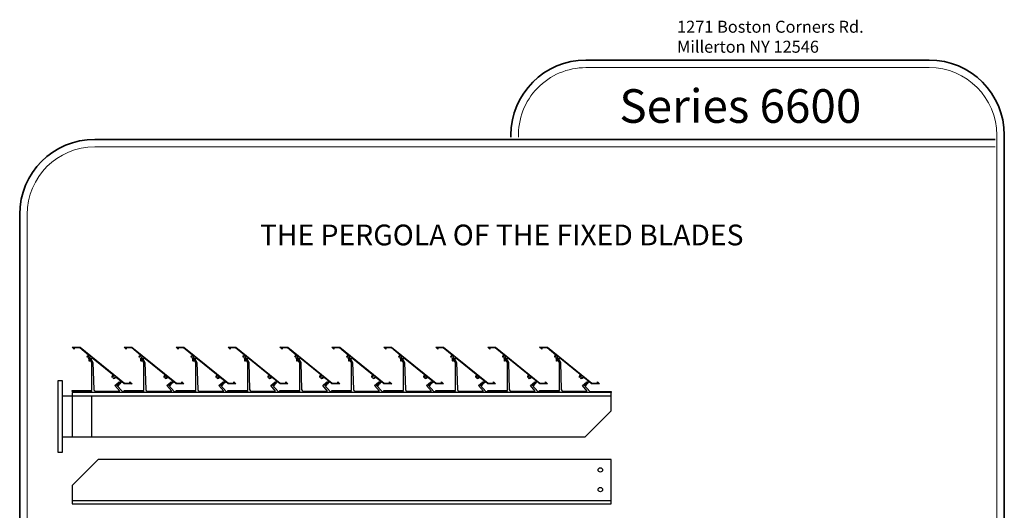
# Model space of a CAD drawing. Units: millimetres. Extents: x -7363 to 11302, y -19551 to 2258.
# Drawn here: x -6282 to -5334, y -18663 to -18191 of the extents above; entities that cross this region are included whole.
import ezdxf

# ---------------------------------------------------------------- set-up
doc = ezdxf.new("R2010")
doc.units = ezdxf.units.MM
for name, color, linetype, lineweight in [('alum', 140, 'Continuous', 30), ('FasadOkna', 160, 'Continuous', 15), ('text', 7, 'Continuous', 30)]:
    doc.layers.add(name, color=color, linetype=linetype, lineweight=lineweight)
doc.layers.add('CONSTRUCTION', color=7, linetype='Continuous')
doc.styles.add('SERG1', font='technic_.ttf', dxfattribs={"height": 4})
doc.styles.add('T3-20', font='simplex.shx', dxfattribs={"height": 50})

msp = doc.modelspace()

# ---------------------------------------------------------------- linework, layer by layer
at = {"layer": 'alum'}
for points in [[(-6187.59398, -18542.78826), (-6187.18553, -18541.88487), (-6186.78784, -18541.96895, 0.029297885), (-6184.04028, -18538.67168), (-6188.22257, -18535.29285, 0.44289973), (-6189.32017, -18535.46361, -0.322786628), (-6191.23259, -18536.19163), (-6191.03926, -18535.46698, 3.732050808), (-6191.74713, -18534.76064), (-6192.47137, -18534.95554, -0.265849457), (-6192.02992, -18533.27443, 0.44289973), (-6192.09364, -18532.16545), (-6210.70278, -18517.13131), (-6213.39669, -18516.41236, 0.313585441), (-6213.93369, -18516.60653, 0.155533466), (-6214.02562, -18516.896), (-6214.02342, -18518.921, -0.414213562), (-6214.39801, -18519.2964, -0.414213562), (-6214.77342, -18518.92181), (-6214.77524, -18517.24821), (-6215.22865, -18516.80267), (-6215.03533, -18516.07802, 3.732050808), (-6215.7432, -18515.37168), (-6216.46743, -18515.56658, -0.406266734), (-6215.27813, -18513.43493), (-6223.73027, -18506.60653), (-6228.96679, -18506.61221), (-6228.96544, -18507.86221), (-6230.96761, -18505.86439), (-6223.46761, -18505.85624), (-6180.66656, -18540.43479), (-6175.43004, -18540.42911), (-6175.4314, -18539.17911), (-6173.42923, -18541.17693), (-6180.92923, -18541.18508), (-6183.57464, -18539.04788, -0.03724587), (-6187.19275, -18543.24638), (-6187.59398, -18542.78826), (-6187.19275, -18543.24638)], [(-6137.59398, -18542.78826), (-6137.18553, -18541.88487), (-6136.78784, -18541.96895, 0.029297885), (-6134.04028, -18538.67168), (-6138.22257, -18535.29285, 0.44289973), (-6139.32017, -18535.46361, -0.322786628), (-6141.23259, -18536.19163), (-6141.03926, -18535.46698, 3.732050808), (-6141.74713, -18534.76064), (-6142.47137, -18534.95554, -0.265849457), (-6142.02992, -18533.27443, 0.44289973), (-6142.09364, -18532.16545), (-6160.70278, -18517.13131), (-6163.39669, -18516.41236, 0.313585441), (-6163.93369, -18516.60653, 0.155533466), (-6164.02562, -18516.896), (-6164.02342, -18518.921, -0.414213562), (-6164.39801, -18519.2964, -0.414213562), (-6164.77342, -18518.92181), (-6164.77524, -18517.24821), (-6165.22865, -18516.80267), (-6165.03533, -18516.07802, 3.732050808), (-6165.7432, -18515.37168), (-6166.46743, -18515.56658, -0.406266734), (-6165.27813, -18513.43493), (-6173.73027, -18506.60653), (-6178.96679, -18506.61221), (-6178.96544, -18507.86221), (-6180.96761, -18505.86439), (-6173.46761, -18505.85624), (-6130.66656, -18540.43479), (-6125.43004, -18540.42911), (-6125.4314, -18539.17911), (-6123.42923, -18541.17693), (-6130.92923, -18541.18508), (-6133.57464, -18539.04788, -0.03724587), (-6137.19275, -18543.24638), (-6137.59398, -18542.78826), (-6137.19275, -18543.24638)], [(-6087.59398, -18542.78826), (-6087.18553, -18541.88487), (-6086.78784, -18541.96895, 0.029297885), (-6084.04028, -18538.67168), (-6088.22257, -18535.29285, 0.44289973), (-6089.32017, -18535.46361, -0.322786628), (-6091.23259, -18536.19163), (-6091.03926, -18535.46698, 3.732050808), (-6091.74713, -18534.76064), (-6092.47137, -18534.95554, -0.265849457), (-6092.02992, -18533.27443, 0.44289973), (-6092.09364, -18532.16545), (-6110.70278, -18517.13131), (-6113.39669, -18516.41236, 0.313585441), (-6113.93369, -18516.60653, 0.155533466), (-6114.02562, -18516.896), (-6114.02342, -18518.921, -0.414213562), (-6114.39801, -18519.2964, -0.414213562), (-6114.77342, -18518.92181), (-6114.77524, -18517.24821), (-6115.22865, -18516.80267), (-6115.03533, -18516.07802, 3.732050808), (-6115.7432, -18515.37168), (-6116.46743, -18515.56658, -0.406266734), (-6115.27813, -18513.43493), (-6123.73027, -18506.60653), (-6128.96679, -18506.61221), (-6128.96544, -18507.86221), (-6130.96761, -18505.86439), (-6123.46761, -18505.85624), (-6080.66656, -18540.43479), (-6075.43004, -18540.42911), (-6075.4314, -18539.17911), (-6073.42923, -18541.17693), (-6080.92923, -18541.18508), (-6083.57464, -18539.04788, -0.03724587), (-6087.19275, -18543.24638), (-6087.59398, -18542.78826), (-6087.19275, -18543.24638)], [(-6037.59398, -18542.78826), (-6037.18553, -18541.88487), (-6036.78784, -18541.96895, 0.029297885), (-6034.04028, -18538.67168), (-6038.22257, -18535.29285, 0.44289973), (-6039.32017, -18535.46361, -0.322786628), (-6041.23259, -18536.19163), (-6041.03926, -18535.46698, 3.732050808), (-6041.74713, -18534.76064), (-6042.47137, -18534.95554, -0.265849457), (-6042.02992, -18533.27443, 0.44289973), (-6042.09364, -18532.16545), (-6060.70278, -18517.13131), (-6063.39669, -18516.41236, 0.313585441), (-6063.93369, -18516.60653, 0.155533466), (-6064.02562, -18516.896), (-6064.02342, -18518.921, -0.414213562), (-6064.39801, -18519.2964, -0.414213562), (-6064.77342, -18518.92181), (-6064.77524, -18517.24821), (-6065.22865, -18516.80267), (-6065.03533, -18516.07802, 3.732050808), (-6065.7432, -18515.37168), (-6066.46743, -18515.56658, -0.406266734), (-6065.27813, -18513.43493), (-6073.73027, -18506.60653), (-6078.96679, -18506.61221), (-6078.96544, -18507.86221), (-6080.96761, -18505.86439), (-6073.46761, -18505.85624), (-6030.66656, -18540.43479), (-6025.43004, -18540.42911), (-6025.4314, -18539.17911), (-6023.42923, -18541.17693), (-6030.92923, -18541.18508), (-6033.57464, -18539.04788, -0.03724587), (-6037.19275, -18543.24638), (-6037.59398, -18542.78826), (-6037.19275, -18543.24638)], [(-5987.59398, -18542.78826), (-5987.18553, -18541.88487), (-5986.78784, -18541.96895, 0.029297885), (-5984.04028, -18538.67168), (-5988.22257, -18535.29285, 0.44289973), (-5989.32017, -18535.46361, -0.322786628), (-5991.23259, -18536.19163), (-5991.03926, -18535.46698, 3.732050808), (-5991.74713, -18534.76064), (-5992.47137, -18534.95554, -0.265849457), (-5992.02992, -18533.27443, 0.44289973), (-5992.09364, -18532.16545), (-6010.70278, -18517.13131), (-6013.39669, -18516.41236, 0.313585441), (-6013.93369, -18516.60653, 0.155533466), (-6014.02562, -18516.896), (-6014.02342, -18518.921, -0.414213562), (-6014.39801, -18519.2964, -0.414213562), (-6014.77342, -18518.92181), (-6014.77524, -18517.24821), (-6015.22865, -18516.80267), (-6015.03533, -18516.07802, 3.732050808), (-6015.7432, -18515.37168), (-6016.46743, -18515.56658, -0.406266734), (-6015.27813, -18513.43493), (-6023.73027, -18506.60653), (-6028.96679, -18506.61221), (-6028.96544, -18507.86221), (-6030.96761, -18505.86439), (-6023.46761, -18505.85624), (-5980.66656, -18540.43479), (-5975.43004, -18540.42911), (-5975.4314, -18539.17911), (-5973.42923, -18541.17693), (-5980.92923, -18541.18508), (-5983.57464, -18539.04788, -0.03724587), (-5987.19275, -18543.24638), (-5987.59398, -18542.78826), (-5987.19275, -18543.24638)], [(-5937.59398, -18542.78826), (-5937.18553, -18541.88487), (-5936.78784, -18541.96895, 0.029297885), (-5934.04028, -18538.67168), (-5938.22257, -18535.29285, 0.44289973), (-5939.32017, -18535.46361, -0.322786628), (-5941.23259, -18536.19163), (-5941.03926, -18535.46698, 3.732050808), (-5941.74713, -18534.76064), (-5942.47137, -18534.95554, -0.265849457), (-5942.02992, -18533.27443, 0.44289973), (-5942.09364, -18532.16545), (-5960.70278, -18517.13131), (-5963.39669, -18516.41236, 0.313585441), (-5963.93369, -18516.60653, 0.155533466), (-5964.02562, -18516.896), (-5964.02342, -18518.921, -0.414213562), (-5964.39801, -18519.2964, -0.414213562), (-5964.77342, -18518.92181), (-5964.77524, -18517.24821), (-5965.22865, -18516.80267), (-5965.03533, -18516.07802, 3.732050808), (-5965.7432, -18515.37168), (-5966.46743, -18515.56658, -0.406266734), (-5965.27813, -18513.43493), (-5973.73027, -18506.60653), (-5978.96679, -18506.61221), (-5978.96544, -18507.86221), (-5980.96761, -18505.86439), (-5973.46761, -18505.85624), (-5930.66656, -18540.43479), (-5925.43004, -18540.42911), (-5925.4314, -18539.17911), (-5923.42923, -18541.17693), (-5930.92923, -18541.18508), (-5933.57464, -18539.04788, -0.03724587), (-5937.19275, -18543.24638), (-5937.59398, -18542.78826), (-5937.19275, -18543.24638)], [(-5887.59398, -18542.78826), (-5887.18553, -18541.88487), (-5886.78784, -18541.96895, 0.029297885), (-5884.04028, -18538.67168), (-5888.22257, -18535.29285, 0.44289973), (-5889.32017, -18535.46361, -0.322786628), (-5891.23259, -18536.19163), (-5891.03926, -18535.46698, 3.732050808), (-5891.74713, -18534.76064), (-5892.47137, -18534.95554, -0.265849457), (-5892.02992, -18533.27443, 0.44289973), (-5892.09364, -18532.16545), (-5910.70278, -18517.13131), (-5913.39669, -18516.41236, 0.313585441), (-5913.93369, -18516.60653, 0.155533466), (-5914.02562, -18516.896), (-5914.02342, -18518.921, -0.414213562), (-5914.39801, -18519.2964, -0.414213562), (-5914.77342, -18518.92181), (-5914.77524, -18517.24821), (-5915.22865, -18516.80267), (-5915.03533, -18516.07802, 3.732050808), (-5915.7432, -18515.37168), (-5916.46743, -18515.56658, -0.406266734), (-5915.27813, -18513.43493), (-5923.73027, -18506.60653), (-5928.96679, -18506.61221), (-5928.96544, -18507.86221), (-5930.96761, -18505.86439), (-5923.46761, -18505.85624), (-5880.66656, -18540.43479), (-5875.43004, -18540.42911), (-5875.4314, -18539.17911), (-5873.42923, -18541.17693), (-5880.92923, -18541.18508), (-5883.57464, -18539.04788, -0.03724587), (-5887.19275, -18543.24638), (-5887.59398, -18542.78826), (-5887.19275, -18543.24638)], [(-5837.59398, -18542.78826), (-5837.18553, -18541.88487), (-5836.78784, -18541.96895, 0.029297885), (-5834.04028, -18538.67168), (-5838.22257, -18535.29285, 0.44289973), (-5839.32017, -18535.46361, -0.322786628), (-5841.23259, -18536.19163), (-5841.03926, -18535.46698, 3.732050808), (-5841.74713, -18534.76064), (-5842.47137, -18534.95554, -0.265849457), (-5842.02992, -18533.27443, 0.44289973), (-5842.09364, -18532.16545), (-5860.70278, -18517.13131), (-5863.39669, -18516.41236, 0.313585441), (-5863.93369, -18516.60653, 0.155533466), (-5864.02562, -18516.896), (-5864.02342, -18518.921, -0.414213562), (-5864.39801, -18519.2964, -0.414213562), (-5864.77342, -18518.92181), (-5864.77524, -18517.24821), (-5865.22865, -18516.80267), (-5865.03533, -18516.07802, 3.732050808), (-5865.7432, -18515.37168), (-5866.46743, -18515.56658, -0.406266734), (-5865.27813, -18513.43493), (-5873.73027, -18506.60653), (-5878.96679, -18506.61221), (-5878.96544, -18507.86221), (-5880.96761, -18505.86439), (-5873.46761, -18505.85624), (-5830.66656, -18540.43479), (-5825.43004, -18540.42911), (-5825.4314, -18539.17911), (-5823.42923, -18541.17693), (-5830.92923, -18541.18508), (-5833.57464, -18539.04788, -0.03724587), (-5837.19275, -18543.24638), (-5837.59398, -18542.78826), (-5837.19275, -18543.24638)], [(-5787.59398, -18542.78826), (-5787.18553, -18541.88487), (-5786.78784, -18541.96895, 0.029297885), (-5784.04028, -18538.67168), (-5788.22257, -18535.29285, 0.44289973), (-5789.32017, -18535.46361, -0.322786628), (-5791.23259, -18536.19163), (-5791.03926, -18535.46698, 3.732050808), (-5791.74713, -18534.76064), (-5792.47137, -18534.95554, -0.265849457), (-5792.02992, -18533.27443, 0.44289973), (-5792.09364, -18532.16545), (-5810.70278, -18517.13131), (-5813.39669, -18516.41236, 0.313585441), (-5813.93369, -18516.60653, 0.155533466), (-5814.02562, -18516.896), (-5814.02342, -18518.921, -0.414213562), (-5814.39801, -18519.2964, -0.414213562), (-5814.77342, -18518.92181), (-5814.77524, -18517.24821), (-5815.22865, -18516.80267), (-5815.03533, -18516.07802, 3.732050808), (-5815.7432, -18515.37168), (-5816.46743, -18515.56658, -0.406266734), (-5815.27813, -18513.43493), (-5823.73027, -18506.60653), (-5828.96679, -18506.61221), (-5828.96544, -18507.86221), (-5830.96761, -18505.86439), (-5823.46761, -18505.85624), (-5780.66656, -18540.43479), (-5775.43004, -18540.42911), (-5775.4314, -18539.17911), (-5773.42923, -18541.17693), (-5780.92923, -18541.18508), (-5783.57464, -18539.04788, -0.03724587), (-5787.19275, -18543.24638), (-5787.59398, -18542.78826), (-5787.19275, -18543.24638)], [(-5737.59398, -18542.78826), (-5737.18553, -18541.88487), (-5736.78784, -18541.96895, 0.029297885), (-5734.04028, -18538.67168), (-5738.22257, -18535.29285, 0.44289973), (-5739.32017, -18535.46361, -0.322786628), (-5741.23259, -18536.19163), (-5741.03926, -18535.46698, 3.732050808), (-5741.74713, -18534.76064), (-5742.47137, -18534.95554, -0.265849457), (-5742.02992, -18533.27443, 0.44289973), (-5742.09364, -18532.16545), (-5760.70278, -18517.13131), (-5763.39669, -18516.41236, 0.313585441), (-5763.93369, -18516.60653, 0.155533466), (-5764.02562, -18516.896), (-5764.02342, -18518.921, -0.414213562), (-5764.39801, -18519.2964, -0.414213562), (-5764.77342, -18518.92181), (-5764.77524, -18517.24821), (-5765.22865, -18516.80267), (-5765.03533, -18516.07802, 3.732050808), (-5765.7432, -18515.37168), (-5766.46743, -18515.56658, -0.406266734), (-5765.27813, -18513.43493), (-5773.73027, -18506.60653), (-5778.96679, -18506.61221), (-5778.96544, -18507.86221), (-5780.96761, -18505.86439), (-5773.46761, -18505.85624), (-5730.66656, -18540.43479), (-5725.43004, -18540.42911), (-5725.4314, -18539.17911), (-5723.42923, -18541.17693), (-5730.92923, -18541.18508), (-5733.57464, -18539.04788, -0.03724587), (-5737.19275, -18543.24638), (-5737.59398, -18542.78826), (-5737.19275, -18543.24638)]]:
    msp.add_lwpolyline(points, format="xyb", dxfattribs=at)
for points in [[(-6210.18445, -18546.66665, 0.40491402), (-6208.68521, -18548.11887), (-6185.16317, -18548.11887), (-6189.83533, -18542.77251), (-6186.03273, -18539.44944, -0.414213562), (-6185.67998, -18539.47318, -0.307690946), (-6185.64599, -18539.7522), (-6186.78817, -18541.96887), (-6187.58271, -18541.79999), (-6188.21232, -18542.3502), (-6182.73417, -18548.61887), (-6162.01317, -18548.61887), (-6162.01317, -18549.61887), (-6212.01317, -18549.61887), (-6212.01317, -18548.61887), (-6231.01317, -18548.61887), (-6231.01317, -18547.61887), (-6212.01317, -18547.61887), (-6212.01317, -18520.91458), (-6213.95216, -18517.35822, -0.569234119), (-6213.51317, -18516.61887, -0.274507083), (-6213.07418, -18516.87953), (-6211.01317, -18520.65968)], [(-6160.18445, -18546.66665, 0.40491402), (-6158.68521, -18548.11887), (-6135.16317, -18548.11887), (-6139.83533, -18542.77251), (-6136.03273, -18539.44944, -0.414213562), (-6135.67998, -18539.47318, -0.307690946), (-6135.64599, -18539.7522), (-6136.78817, -18541.96887), (-6137.58271, -18541.79999), (-6138.21232, -18542.3502), (-6132.73417, -18548.61887), (-6112.01317, -18548.61887), (-6112.01317, -18549.61887), (-6162.01317, -18549.61887), (-6162.01317, -18548.61887), (-6181.01317, -18548.61887), (-6181.01317, -18547.61887), (-6162.01317, -18547.61887), (-6162.01317, -18520.91458), (-6163.95216, -18517.35822, -0.569234119), (-6163.51317, -18516.61887, -0.274507083), (-6163.07418, -18516.87953), (-6161.01317, -18520.65968)], [(-6110.18445, -18546.66665, 0.40491402), (-6108.68521, -18548.11887), (-6085.16317, -18548.11887), (-6089.83533, -18542.77251), (-6086.03273, -18539.44944, -0.414213562), (-6085.67998, -18539.47318, -0.307690946), (-6085.64599, -18539.7522), (-6086.78817, -18541.96887), (-6087.58271, -18541.79999), (-6088.21232, -18542.3502), (-6082.73417, -18548.61887), (-6062.01317, -18548.61887), (-6062.01317, -18549.61887), (-6112.01317, -18549.61887), (-6112.01317, -18548.61887), (-6131.01317, -18548.61887), (-6131.01317, -18547.61887), (-6112.01317, -18547.61887), (-6112.01317, -18520.91458), (-6113.95216, -18517.35822, -0.569234119), (-6113.51317, -18516.61887, -0.274507083), (-6113.07418, -18516.87953), (-6111.01317, -18520.65968)], [(-6060.18445, -18546.66665, 0.40491402), (-6058.68521, -18548.11887), (-6035.16317, -18548.11887), (-6039.83533, -18542.77251), (-6036.03273, -18539.44944, -0.414213562), (-6035.67998, -18539.47318, -0.307690946), (-6035.64599, -18539.7522), (-6036.78817, -18541.96887), (-6037.58271, -18541.79999), (-6038.21232, -18542.3502), (-6032.73417, -18548.61887), (-6012.01317, -18548.61887), (-6012.01317, -18549.61887), (-6062.01317, -18549.61887), (-6062.01317, -18548.61887), (-6081.01317, -18548.61887), (-6081.01317, -18547.61887), (-6062.01317, -18547.61887), (-6062.01317, -18520.91458), (-6063.95216, -18517.35822, -0.569234119), (-6063.51317, -18516.61887, -0.274507083), (-6063.07418, -18516.87953), (-6061.01317, -18520.65968)], [(-6010.18445, -18546.66665, 0.40491402), (-6008.68521, -18548.11887), (-5985.16317, -18548.11887), (-5989.83533, -18542.77251), (-5986.03273, -18539.44944, -0.414213562), (-5985.67998, -18539.47318, -0.307690946), (-5985.64599, -18539.7522), (-5986.78817, -18541.96887), (-5987.58271, -18541.79999), (-5988.21232, -18542.3502), (-5982.73417, -18548.61887), (-5962.01317, -18548.61887), (-5962.01317, -18549.61887), (-6012.01317, -18549.61887), (-6012.01317, -18548.61887), (-6031.01317, -18548.61887), (-6031.01317, -18547.61887), (-6012.01317, -18547.61887), (-6012.01317, -18520.91458), (-6013.95216, -18517.35822, -0.569234119), (-6013.51317, -18516.61887, -0.274507083), (-6013.07418, -18516.87953), (-6011.01317, -18520.65968)], [(-5960.18445, -18546.66665, 0.40491402), (-5958.68521, -18548.11887), (-5935.16317, -18548.11887), (-5939.83533, -18542.77251), (-5936.03273, -18539.44944, -0.414213562), (-5935.67998, -18539.47318, -0.307690946), (-5935.64599, -18539.7522), (-5936.78817, -18541.96887), (-5937.58271, -18541.79999), (-5938.21232, -18542.3502), (-5932.73417, -18548.61887), (-5912.01317, -18548.61887), (-5912.01317, -18549.61887), (-5962.01317, -18549.61887), (-5962.01317, -18548.61887), (-5981.01317, -18548.61887), (-5981.01317, -18547.61887), (-5962.01317, -18547.61887), (-5962.01317, -18520.91458), (-5963.95216, -18517.35822, -0.569234119), (-5963.51317, -18516.61887, -0.274507083), (-5963.07418, -18516.87953), (-5961.01317, -18520.65968)], [(-5910.18445, -18546.66665, 0.40491402), (-5908.68521, -18548.11887), (-5885.16317, -18548.11887), (-5889.83533, -18542.77251), (-5886.03273, -18539.44944, -0.414213562), (-5885.67998, -18539.47318, -0.307690946), (-5885.64599, -18539.7522), (-5886.78817, -18541.96887), (-5887.58271, -18541.79999), (-5888.21232, -18542.3502), (-5882.73417, -18548.61887), (-5862.01317, -18548.61887), (-5862.01317, -18549.61887), (-5912.01317, -18549.61887), (-5912.01317, -18548.61887), (-5931.01317, -18548.61887), (-5931.01317, -18547.61887), (-5912.01317, -18547.61887), (-5912.01317, -18520.91458), (-5913.95216, -18517.35822, -0.569234119), (-5913.51317, -18516.61887, -0.274507083), (-5913.07418, -18516.87953), (-5911.01317, -18520.65968)], [(-5860.18445, -18546.66665, 0.40491402), (-5858.68521, -18548.11887), (-5835.16317, -18548.11887), (-5839.83533, -18542.77251), (-5836.03273, -18539.44944, -0.414213562), (-5835.67998, -18539.47318, -0.307690946), (-5835.64599, -18539.7522), (-5836.78817, -18541.96887), (-5837.58271, -18541.79999), (-5838.21232, -18542.3502), (-5832.73417, -18548.61887), (-5812.01317, -18548.61887), (-5812.01317, -18549.61887), (-5862.01317, -18549.61887), (-5862.01317, -18548.61887), (-5881.01317, -18548.61887), (-5881.01317, -18547.61887), (-5862.01317, -18547.61887), (-5862.01317, -18520.91458), (-5863.95216, -18517.35822, -0.569234119), (-5863.51317, -18516.61887, -0.274507083), (-5863.07418, -18516.87953), (-5861.01317, -18520.65968)], [(-5810.18445, -18546.66665, 0.40491402), (-5808.68521, -18548.11887), (-5785.16317, -18548.11887), (-5789.83533, -18542.77251), (-5786.03273, -18539.44944, -0.414213562), (-5785.67998, -18539.47318, -0.307690946), (-5785.64599, -18539.7522), (-5786.78817, -18541.96887), (-5787.58271, -18541.79999), (-5788.21232, -18542.3502), (-5782.73417, -18548.61887), (-5762.01317, -18548.61887), (-5762.01317, -18549.61887), (-5812.01317, -18549.61887), (-5812.01317, -18548.61887), (-5831.01317, -18548.61887), (-5831.01317, -18547.61887), (-5812.01317, -18547.61887), (-5812.01317, -18520.91458), (-5813.95216, -18517.35822, -0.569234119), (-5813.51317, -18516.61887, -0.274507083), (-5813.07418, -18516.87953), (-5811.01317, -18520.65968)], [(-5760.18445, -18546.66665, 0.40491402), (-5758.68521, -18548.11887), (-5735.16317, -18548.11887), (-5739.83533, -18542.77251), (-5736.03273, -18539.44944, -0.414213562), (-5735.67998, -18539.47318, -0.307690946), (-5735.64599, -18539.7522), (-5736.78817, -18541.96887), (-5737.58271, -18541.79999), (-5738.21232, -18542.3502), (-5732.73417, -18548.61887), (-5712.01317, -18548.61887), (-5712.01317, -18549.61887), (-5762.01317, -18549.61887), (-5762.01317, -18548.61887), (-5781.01317, -18548.61887), (-5781.01317, -18547.61887), (-5762.01317, -18547.61887), (-5762.01317, -18520.91458), (-5763.95216, -18517.35822, -0.569234119), (-5763.51317, -18516.61887, -0.274507083), (-5763.07418, -18516.87953), (-5761.01317, -18520.65968)]]:
    msp.add_lwpolyline(points, format="xyb", close=True, dxfattribs=at)
at = {"layer": 'CONSTRUCTION'}
for p, q in [((-6231.01317, -18552.61887), (-5712.01317, -18552.61887)), ((-6231.01317, -18653.60643), (-5712.01317, -18653.60643))]:
    msp.add_line(p, q, dxfattribs=at)
for points in [[(-6244.5076, -18538.0274), (-6240.5076, -18538.0274), (-6240.5076, -18607.11887), (-6244.5076, -18607.11887)], [(-5712.01317, -18549.61887), (-6231.01317, -18549.61887), (-6231.01317, -18592.11887), (-5737.01317, -18592.11887), (-5712.01317, -18567.11887)], [(-6212.01317, -18553.0274), (-6240.5076, -18553.0274), (-6240.5076, -18592.11887), (-6212.01317, -18592.11887)], [(-6231.01317, -18656.60643), (-5712.01317, -18656.60643), (-5712.01317, -18614.10643), (-6206.01317, -18614.10643), (-6231.01317, -18639.10643)]]:
    msp.add_lwpolyline(points, close=True, dxfattribs=at)
for centre in [(-5722.55459, -18624.0047, 4), (-5722.55459, -18642.95205, 4)]:
    msp.add_circle(centre, 2.10718, dxfattribs=at)
at = {"layer": 'FasadOkna', "color": 1, "lineweight": 35}
msp.add_lwpolyline([(-5808.62847, -18303.80137), (-5808.62847, -18301.73993, -0.414213562), (-5736.44097, -18229.55243), (-5571.13412, -18229.55243), (-5405.82727, -18229.55243, -0.414213562), (-5333.63977, -18301.73993), (-5333.63977, -19470.73728, -0.414213562), (-5405.82727, -19542.92478), (-6209.36908, -19542.92478, -0.414213562), (-6281.55658, -19470.73728), (-6281.55658, -18378.0503, -0.414213562), (-6209.36908, -18305.8628), (-5342.52936, -18305.8628)], format="xyb", dxfattribs=at)
at = {"layer": 'FasadOkna', "color": 1, "lineweight": 15}
msp.add_lwpolyline([(-5801.33592, -18303.80137, -0.4239623), (-5736.44097, -18236.77118), (-5571.13412, -18236.77118), (-5405.82727, -18236.77118, -0.414213562), (-5340.85852, -18301.73993), (-5340.85852, -19470.73728, -0.414213562), (-5405.82727, -19535.70603), (-6209.36908, -19535.70603, -0.414213562), (-6274.33783, -19470.73728), (-6274.33783, -18378.0503, -0.414213562), (-6209.36908, -18313.08155), (-5342.52936, -18313.08155)], format="xyb", dxfattribs=at)

# ---------------------------------------------------------------- texts
at = {"layer": 'text', "color": 1, "style": 'SERG1'}
msp.add_text('Series 6600', height=32.34, dxfattribs=at).set_placement((-5704.23826, -18289.93026))
at = {"layer": 'text', "insert": (-5648.69816, -18191.66647), "char_height": 11.55, "width": 219.3561957, "attachment_point": 1, "style": 'SERG1'}
msp.add_mtext('1271 Boston Corners Rd. \\PMillerton NY 12546', dxfattribs=at)
at = {"layer": 'text', "color": 6, "lineweight": 30, "insert": (-5817.49127, -18414.12733), "char_height": 20, "width": 817.7758509, "attachment_point": 8, "style": 'T3-20'}
msp.add_mtext('THE PERGOLA OF THE FIXED BLADES', dxfattribs=at)

doc.saveas('drawing.dxf')
